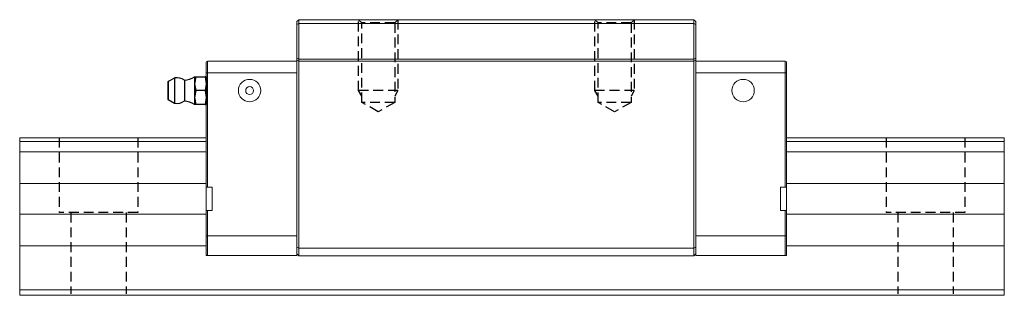
# Model space of a CAD drawing. Extents: x 57 to 463, y 29 to 424.
# Drawn here: x 213 to 463, y 43 to 113 of the extents above; entities that cross this region are included whole.
import ezdxf

# ---------------------------------------------------------------- set-up
doc = ezdxf.new("R2010")
doc.units = 0
doc.header["$LTSCALE"] = 10
doc.linetypes.add('HIDDEN', pattern=[0.375, 0.25, -0.125])
doc.layers.get('0').update_dxf_attribs({"linetype": 'CONTINUOUS'})
doc.layers.add('2', color=2, linetype='HIDDEN')

# ---------------------------------------------------------------- blocks, each defined once
blk = doc.blocks.new('A$C33D47098')
for p, q in [((0, 5.63), (0, 1.37)), ((1.75, 6.69), (0.1, 5.81)), ((0.1, 5.81), (0.1, 1.19)), ((1.75, 6.69), (1.75, 0.31)), ((4.23, 6.15), (4.23, 0.85)), ((7.11, 7), (6.8, 5.25)), ((6.8, 7), (6.8, 5.25)), ((6.8, 7), (7.11, 7)), ((6.8, 5.25), (7.11, 3.5)), ((6.8, 5.25), (6.8, 1.75)), ((7.11, 7), (9.49, 7)), ((9.49, 7), (9.8, 5.25)), ((9.8, 7), (9.49, 7)), ((9.8, 5.25), (9.49, 3.5)), ((9.8, 7), (9.8, 0)), ((7.11, 3.5), (6.8, 1.75)), ((9.49, 3.5), (7.11, 3.5)), ((9.49, 3.5), (9.8, 1.75)), ((0.1, 1.19), (1.75, 0.31)), ((6.8, 1.75), (7.11, 0)), ((6.8, 1.75), (6.8, 0)), ((9.8, 1.75), (9.49, 0)), ((7.11, 0), (6.8, 0)), ((9.49, 0), (7.11, 0)), ((9.49, 0), (9.8, 0))]:
    blk.add_line(p, q)
for centre, radius, start, end in [((0.2, 5.63), 0.2, 118.4123, 180), ((2.35, 3.5), 3.25, 54.5987, 100.6315), ((3.68, 12.13), 6, 275.2047, 301.3306), ((0.2, 1.37), 0.2, 180, 237.7863), ((2.35, 3.5), 3.25, 259.2505, 305.6754), ((3.68, -5.13), 6, 58.6777, 84.8601)]:
    blk.add_arc(centre, radius, start, end)

msp = doc.modelspace()

# ---------------------------------------------------------------- linework, layer by layer
at = {"color": 7, "linetype": 'Continuous', "lineweight": 15}
for p, q in [((283.46, 112.58), (283.96, 113.08)), ((283.46, 111.87), (283.46, 112.58)), ((283.96, 113.08), (384.26, 113.08)), ((283.96, 113.08), (283.96, 112.08)), ((384.26, 113.08), (384.76, 112.58)), ((384.26, 112.08), (384.26, 113.08)), ((384.76, 111.87), (384.76, 112.58)), ((283.46, 111.87), (283.96, 112.08)), ((283.46, 103.29), (283.46, 111.87)), ((384.26, 112.08), (283.96, 112.08)), ((283.96, 103.08), (283.96, 112.08)), ((384.26, 112.08), (384.76, 111.87)), ((384.26, 112.08), (384.26, 103.08)), ((384.76, 103.29), (384.76, 111.87)), ((260.76, 102.58), (260.76, 99.58)), ((283.46, 102.58), (260.76, 102.58)), ((283.46, 103.29), (283.96, 103.08)), ((283.46, 102.79), (283.46, 103.29)), ((283.46, 102.79), (283.96, 102.58)), ((283.46, 55.29), (283.46, 102.79)), ((283.96, 103.08), (384.26, 103.08)), ((283.96, 103.08), (283.96, 102.58)), ((283.96, 102.58), (384.26, 102.58)), ((283.96, 55.08), (283.96, 102.58)), ((384.26, 103.08), (384.76, 103.29)), ((384.26, 102.58), (384.26, 103.08)), ((384.26, 102.58), (384.76, 102.79)), ((384.26, 102.58), (384.26, 55.08)), ((384.76, 102.79), (384.76, 103.29)), ((384.76, 55.29), (384.76, 102.79)), ((407.46, 102.58), (384.76, 102.58)), ((407.46, 99.58), (407.46, 102.58)), ((260.46, 99.58), (260.76, 99.58)), ((260.46, 70.58), (260.46, 99.58)), ((260.76, 99.58), (260.76, 70.58)), ((260.76, 99.58), (283.46, 99.58)), ((384.76, 99.58), (407.46, 99.58)), ((407.46, 99.58), (407.46, 70.58)), ((407.76, 99.58), (407.46, 99.58)), ((407.76, 99.58), (407.76, 70.58)), ((213.08, 82.18), (213.08, 83.08)), ((213.08, 83.08), (260.46, 83.08)), ((407.76, 83.08), (463.08, 83.08)), ((463.08, 82.18), (463.08, 83.08)), ((213.08, 82.18), (260.46, 82.18)), ((213.08, 79.51), (213.08, 82.18)), ((407.76, 82.18), (463.08, 82.18)), ((463.08, 79.51), (463.08, 82.18)), ((213.08, 71.51), (213.08, 79.51)), ((213.08, 79.51), (260.46, 79.51)), ((407.76, 79.51), (463.08, 79.51)), ((463.08, 71.51), (463.08, 79.51)), ((213.08, 71.51), (260.46, 71.51)), ((213.08, 63.66), (213.08, 71.51)), ((260.46, 70.58), (260.76, 70.58)), ((260.46, 64.58), (260.46, 70.58)), ((260.76, 70.58), (261.96, 70.58)), ((261.96, 70.58), (261.96, 64.58)), ((406.26, 70.58), (407.46, 70.58)), ((406.26, 70.58), (406.26, 64.58)), ((407.46, 70.58), (407.76, 70.58)), ((407.76, 71.51), (463.08, 71.51)), ((407.76, 70.58), (407.76, 64.58)), ((463.08, 63.66), (463.08, 71.51)), ((213.08, 55.66), (213.08, 63.66)), ((213.08, 63.66), (260.46, 63.66)), ((260.46, 58.19), (260.46, 64.58)), ((260.76, 64.58), (260.46, 64.58)), ((260.76, 64.58), (260.76, 58.19)), ((261.96, 64.58), (260.76, 64.58)), ((407.46, 64.58), (406.26, 64.58)), ((407.46, 64.58), (407.46, 58.19)), ((407.76, 64.58), (407.46, 64.58)), ((407.76, 64.58), (407.76, 58.19)), ((407.76, 63.66), (463.08, 63.66)), ((463.08, 55.66), (463.08, 63.66)), ((260.46, 58.18), (260.46, 58.19)), ((260.76, 58.19), (283.46, 58.19)), ((260.76, 58.19), (260.76, 53.18)), ((407.46, 58.19), (384.76, 58.19)), ((407.46, 53.18), (407.46, 58.19)), ((213.08, 55.66), (260.46, 55.66)), ((213.08, 44.48), (213.08, 55.66)), ((283.46, 53.58), (283.46, 55.29)), ((283.46, 55.29), (283.96, 55.08)), ((384.26, 55.08), (283.96, 55.08)), ((283.96, 53.08), (283.96, 55.08)), ((384.26, 55.08), (384.76, 55.29)), ((384.26, 55.08), (384.26, 53.08)), ((384.76, 53.58), (384.76, 55.29)), ((407.76, 55.66), (463.08, 55.66)), ((463.08, 44.48), (463.08, 55.66)), ((260.46, 53.18), (260.46, 53.48)), ((260.76, 53.18), (260.46, 53.18)), ((283.46, 53.18), (260.76, 53.18)), ((283.46, 53.18), (283.46, 53.58)), ((283.46, 53.58), (283.96, 53.08)), ((384.26, 53.08), (283.96, 53.08)), ((384.26, 53.08), (384.76, 53.58)), ((384.76, 53.58), (384.76, 53.18)), ((407.46, 53.18), (384.76, 53.18)), ((407.76, 53.18), (407.46, 53.18)), ((407.76, 53.48), (407.76, 53.18)), ((213.08, 44.48), (463.08, 44.48)), ((213.08, 43.08), (213.08, 44.48)), ((213.08, 43.08), (463.08, 43.08)), ((463.08, 43.08), (463.08, 44.48))]:
    msp.add_line(p, q, dxfattribs=at)
for centre, radius in [((271.46, 95.08), 2.85), ((396.76, 95.08), 2.85), ((271.46, 95.08), 1)]:
    msp.add_circle(centre, radius, dxfattribs=at)
for centre, start, end in [((260.76, 102.28), 90, 180), ((407.46, 102.28), 0, 90), ((260.76, 53.48), 180, 270), ((407.46, 53.48), 270, 0)]:
    msp.add_arc(centre, 0.3, start, end, dxfattribs=at)
for points, knots in [([(260.46, 99.58), (260.46, 99.92), (260.46, 100.45), (260.46, 101.07), (260.46, 101.5), (260.46, 101.85), (260.46, 102.19), (260.46, 102.25), (260.46, 102.28)], [0, 0, 0, 0, 0.239444, 0.369658, 0.5, 0.630215, 0.760557, 1, 1, 1, 1]), ([(407.76, 102.28), (407.76, 102.25), (407.76, 102.19), (407.76, 101.85), (407.76, 101.5), (407.76, 101.07), (407.76, 100.45), (407.76, 99.92), (407.76, 99.58)], [0, 0, 0, 0, 0.239443, 0.369658, 0.5, 0.630215, 0.760556, 1, 1, 1, 1]), ([(260.46, 58.19), (260.46, 58.19), (260.47, 58.19), (260.54, 58.19), (260.64, 58.19), (260.72, 58.19), (260.76, 58.19)], [0, 0, 0, 0, 0.2499972, 0.4999955, 0.7500114, 1, 1, 1, 1]), ([(260.46, 53.48), (260.46, 53.55), (260.46, 53.69), (260.46, 54.78), (260.46, 56.33), (260.46, 57.57), (260.46, 58.18)], [0, 0, 0, 0, 0.25, 0.5, 0.75, 1, 1, 1, 1]), ([(407.76, 58.19), (407.76, 58.19), (407.75, 58.19), (407.68, 58.19), (407.58, 58.19), (407.5, 58.19), (407.46, 58.19)], [0, 0, 0, 0, 0.2500009, 0.4999958, 0.7500116, 1, 1, 1, 1]), ([(407.76, 58.19), (407.76, 57.57), (407.76, 56.34), (407.76, 54.78), (407.76, 53.69), (407.76, 53.55), (407.76, 53.48)], [0, 0, 0, 0, 0.2500001, 0.5, 0.75, 1, 1, 1, 1])]:
    msp.add_open_spline(points, degree=3, knots=knots, dxfattribs=at)
at = {"layer": '2'}
for p, q in [((299.11, 95.08), (299.11, 113.08)), ((299.92, 112.27), (299.11, 113.08)), ((309.11, 113.08), (308.3, 112.27)), ((309.11, 113.08), (309.11, 95.08)), ((359.11, 95.08), (359.11, 113.08)), ((359.92, 112.27), (359.11, 113.08)), ((369.11, 113.08), (368.3, 112.27)), ((369.11, 113.08), (369.11, 95.08)), ((299.92, 92.08), (299.92, 112.27)), ((308.3, 112.27), (299.92, 112.27)), ((308.3, 112.27), (308.3, 92.08)), ((359.92, 92.08), (359.92, 112.27)), ((368.3, 112.27), (359.92, 112.27)), ((368.3, 112.27), (368.3, 92.08)), ((299.92, 93.68), (299.11, 95.08)), ((309.11, 95.08), (299.11, 95.08)), ((309.11, 95.08), (308.3, 93.68)), ((359.92, 93.68), (359.11, 95.08)), ((369.11, 95.08), (359.11, 95.08)), ((369.11, 95.08), (368.3, 93.68)), ((304.11, 89.66), (299.92, 92.08)), ((308.3, 92.08), (299.92, 92.08)), ((308.3, 92.08), (304.11, 89.66)), ((364.11, 89.66), (359.92, 92.08)), ((368.3, 92.08), (359.92, 92.08)), ((368.3, 92.08), (364.11, 89.66)), ((223.08, 83.08), (223.08, 64.08)), ((243.08, 83.08), (243.08, 64.08)), ((433.08, 83.08), (433.08, 64.08)), ((453.08, 83.08), (453.08, 64.08)), ((243.08, 64.08), (223.08, 64.08)), ((226.08, 64.08), (226.08, 43.48)), ((240.08, 64.08), (240.08, 43.48)), ((453.08, 64.08), (433.08, 64.08)), ((436.08, 64.08), (436.08, 43.48)), ((450.08, 64.08), (450.08, 43.48))]:
    msp.add_line(p, q, dxfattribs=at)

# ---------------------------------------------------------------- block references
msp.add_blockref('A$C33D47098', (250.66, 91.58))

doc.saveas('drawing.dxf')
